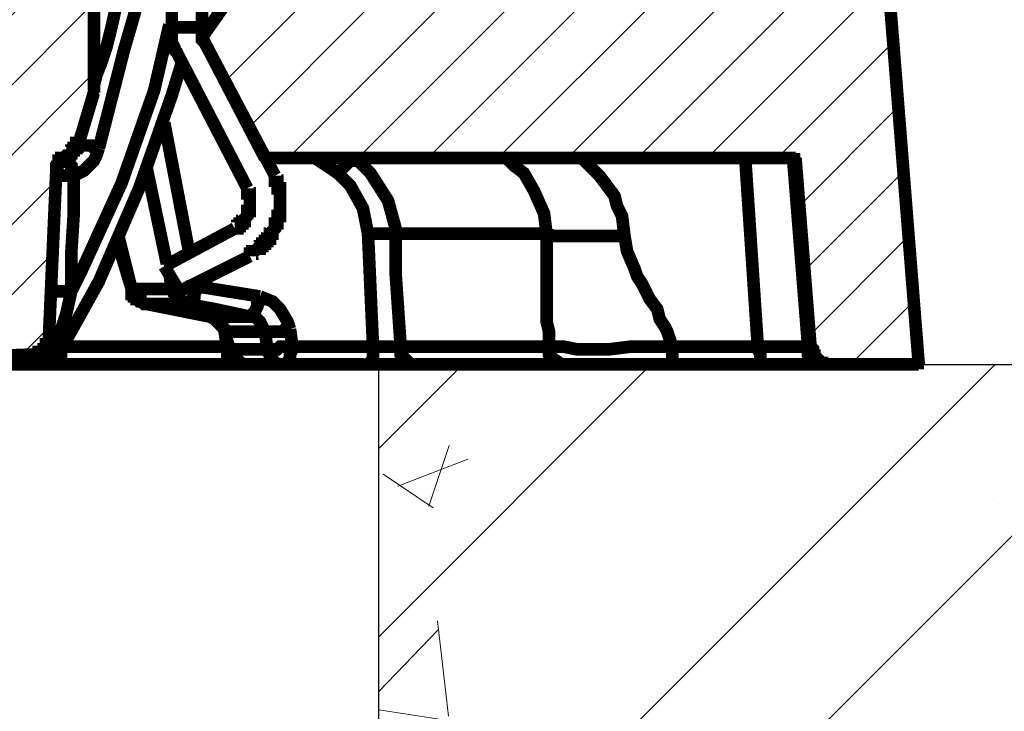
# Model space of a CAD drawing. Units: millimetres. Extents: x 0 to 381, y 0 to 227.
# Drawn here: x 103 to 108, y 128 to 132 of the extents above; entities that cross this region are included whole.
import ezdxf

# ---------------------------------------------------------------- set-up
doc = ezdxf.new("R2010")
doc.units = ezdxf.units.MM
doc.layers.get('0').update_dxf_attribs({"lineweight": 15})
doc.layers.get('Defpoints').update_dxf_attribs({"color": 72})
doc.layers.add('Schacht Nr.', color=7, linetype='Continuous')
doc.layers.add('Штриховка', color=3, linetype='Continuous', lineweight=0)
doc.styles.get("Standard").update_dxf_attribs({"font": 'arial.ttf'})
doc.dimstyles.new('DN ISO-25', dxfattribs={"dimtxt": 1.5, "dimasz": 2, "dimexe": 0.5, "dimexo": 1, "dimgap": 0.5, "dimtad": 0, "dimtih": 1, "dimtoh": 1, "dimdec": 0, "dimlfac": 40, "dimzin": 1, "dimtxsty": 'Standard', "dimcen": 2.5, "dimclrd": 109, "dimclre": 109, "dimclrt": 109, "dimadec": 0, "dimazin": 0, "dimtfac": 1, "dimtmove": 0, "dimatfit": 1, "dimfxl": 0.5, "dimtzin": 1, "dimlwd": 0, "dimlwe": 0, "dimarcsym": 0})

# ---------------------------------------------------------------- blocks, each defined once
blk = doc.blocks.new('*D4')
at = {"color": 109, "lineweight": 0}
for p, q in [((108.4411, 135.2404), (123.9297, 135.2404)), ((123.4297, 133.2404), (123.4297, 90.4637)), ((123.4297, 49.9777), (123.4297, 87.4971)), ((113.4534, 47.9777), (123.9297, 47.9777))]:
    blk.add_line(p, q, dxfattribs=at)
at = {"color": 109}
for points in [[(123.763, 133.2404), (123.0963, 133.2404), (123.4297, 135.2404)], [(123.0963, 49.9777), (123.763, 49.9777), (123.4297, 47.9777)]]:
    blk.add_solid(points, dxfattribs=at)
at = {"layer": 'Defpoints', "color": 0}
for p in [(107.4411, 135.2404), (112.4534, 47.9777), (123.4297, 47.9777)]:
    blk.add_point(p, dxfattribs=at)
at = {"color": 109, "insert": (123.4297, 88.9804), "char_height": 1.5, "attachment_point": 5}
blk.add_mtext('Hk = (H + n)', dxfattribs=at)
blk = doc.blocks.new('*D9')
at = {"color": 109, "lineweight": 0}
for p, q in [((55.8784, 131.2394), (55.8784, 140.2164)), ((115.8784, 131.2394), (115.8784, 140.2164)), ((57.8784, 139.7164), (82.3252, 139.7164)), ((113.8784, 139.7164), (89.4316, 139.7164))]:
    blk.add_line(p, q, dxfattribs=at)
at = {"color": 109}
for points in [[(57.8784, 140.0498), (57.8784, 139.3831), (55.8784, 139.7164)], [(113.8784, 139.3831), (113.8784, 140.0498), (115.8784, 139.7164)]]:
    blk.add_solid(points, dxfattribs=at)
at = {"layer": 'Defpoints', "color": 0}
for p in [(115.8784, 139.7164), (55.8784, 130.2394), (115.8784, 130.2394)]:
    blk.add_point(p, dxfattribs=at)
at = {"color": 109, "insert": (85.8784, 139.7164), "char_height": 1.5, "attachment_point": 5}
blk.add_mtext('%%c1200', dxfattribs=at)

msp = doc.modelspace()

# ---------------------------------------------------------------- hatches: boundary and pattern name
at = {"lineweight": 5, "true_color": 0x3d3d3d}
h = msp.add_hatch(dxfattribs=at)
h.set_pattern_fill('STEEL', color=250, scale=0.6, style=0)
h.set_pattern_definition([(45, (-9997.5645, 21665.4075), (-1.34703842, 1.34703842), []), (45, (-9997.5645, 21666.36), (-1.34703842, 1.34703842), [])])
h.paths.add_polyline_path([(75.12843, 130.2394), (55.87843, 130.2394), (55.87843, 123.7394), (61.62843, 123.7394), (61.62843, 121.2394), (75.12843, 121.2394)])
h.paths.add_polyline_path([(115.87843, 130.2394), (105.12843, 130.2394), (105.12843, 123.7394), (115.87843, 123.7394)])
at = {"lineweight": 0}
h = msp.add_hatch(dxfattribs=at)
h.set_pattern_fill('AR-CONC', color=252, scale=0.02, style=0)
h.set_pattern_definition([(50, (-9997.5645, 21665.4075), (3.64369338, -0.3187817), [0.381, -4.191]), (355, (-9997.5645, 21665.4075), (-0.7048565, 3.82113286), [0.3048, -3.3528]), (100.451, (-9997.261, 21665.381), (2.93885003, 3.50233376), [0.3238, -3.5618]), (46.1842, (-9997.5645, 21666.4235), (5.4215808, -0.8408466), [0.5715, -6.2865]), (96.6356, (-9997.113, 21666.3534), (4.7480847, 4.9485111), [0.4857, -5.3427]), (351.184, (-9997.5645, 21666.4235), (4.7480921, 4.9485024), [0.4572, -5.0292]), (21, (-9997.0565, 21666.1695), (3.0322976, -2.04531037), [0.381, -4.191]), (326, (-9997.0565, 21666.1695), (1.23604057, 3.6837593), [0.3048, -3.3528]), (71.4514, (-9996.804, 21665.999), (4.2683298, 1.63845715), [0.3238, -3.5618]), (37.5, (-9997.5645, 21665.4075), (0.061772065, 1.69110078), [0, -3.31216, 0, -3.4036, 0, -3.3655]), (7.5, (-9997.5645, 21665.4075), (1.33639325, 2.0036115), [0, -1.94056, 0, -3.23596, 0, -1.2827]), (327.5, (-9998.6974, 21665.4075), (2.7118119, -0.11457488), [0, -1.27, 0, -3.9624, 0, -5.2578]), (317.5, (-9999.2054, 21665.4075), (2.96258363, 0.50852982), [0, -1.651, 0, -2.63144, 0, -3.7338])])
h.paths.add_polyline_path([(75.12843, 130.2394), (55.87843, 130.2394), (55.87843, 123.7394), (61.62843, 123.7394), (61.62843, 121.2394), (75.12843, 121.2394)])
h.paths.add_polyline_path([(115.87843, 130.2394), (105.12843, 130.2394), (105.12843, 123.7394), (115.87843, 123.7394)])
at = {"layer": 'Штриховка', "lineweight": 0, "extrusion": (0, 0, -1)}
h = msp.add_hatch(dxfattribs=at)
h.set_pattern_fill('ANSI31', color=256, scale=0.078733, angle=90, style=0)
h.set_pattern_definition([(135, (-2215.01757, 9720.764), (-0.1767615265, -0.1767615265), [])])
h.paths.add_polyline_path([(-88.83682, 131.09198), (-88.83682, 135.24041), (-88.84955, 135.24041), (-88.83682, 135.24041), (-88.83682, 130.58298), (-88.84955, 130.58298), (-88.83682, 130.58298)])
h.paths.add_polyline_path([(-107.46653, 135.20223), (-107.46653, 135.21495), (-107.4538, 135.21495), (-107.4538, 135.22768), (-107.44108, 135.24041), (-107.42835, 135.24041), (-107.41563, 135.24041), (-107.22475, 135.24041), (-107.21202, 135.24041), (-107.21202, 135.22768), (-106.99569, 134.43871), (-107.0466, 133.84063), (-105.9395, 133.84063), (-105.90133, 132.70809), (-105.90133, 132.68263), (-105.8886, 132.68263), (-105.8886, 132.65719), (-105.87588, 132.65719), (-105.87588, 132.64446), (-105.77408, 132.54266), (-105.5832, 132.54266), (-105.57047, 132.54266), (-105.55775, 132.54266), (-105.55775, 132.52993), (-105.54502, 132.52993), (-105.5323, 132.52993), (-105.5323, 132.51721), (-105.51957, 132.51721), (-105.50685, 132.51721), (-105.50685, 132.50448), (-105.49412, 132.50448), (-105.49412, 132.47903), (-105.4814, 132.47903), (-105.4814, 132.45358), (-105.46867, 132.45358), (-105.46867, 132.42813), (-105.44322, 132.17363), (-105.44322, 132.13545), (-105.4305, 132.13545), (-105.4305, 132.11), (-105.41777, 132.11), (-105.41777, 132.09728), (-105.40504, 132.08456), (-105.39232, 132.07183), (-105.37959, 132.05911), (-105.36687, 132.04637), (-105.35415, 132.04637), (-105.35415, 132.03365), (-105.34142, 132.03365), (-105.32869, 132.03365), (-105.31597, 132.03365), (-105.31597, 132.02093), (-105.30324, 132.02093), (-105.29052, 132.02093), (-105.27779, 132.02093), (-105.18872, 132.02093), (-105.17599, 132.02093), (-105.16326, 132.02093), (-105.15054, 132.02093), (-105.15054, 132.03365), (-105.13782, 132.03365), (-105.12509, 132.03365), (-105.11237, 132.03365), (-105.11237, 132.04637), (-105.09964, 132.04637), (-105.09964, 132.05911), (-105.08691, 132.05911), (-105.08691, 132.07183), (-105.07419, 132.07183), (-105.06146, 132.08456), (-105.06146, 132.09728), (-105.04874, 132.09728), (-105.04874, 132.11), (-105.03601, 132.12273), (-105.03601, 132.14818), (-105.02329, 132.14818), (-105.02329, 132.17363), (-104.99784, 132.42813), (-104.99784, 132.46631), (-104.98511, 132.46631), (-104.98511, 132.47903), (-104.97239, 132.49176), (-104.97239, 132.50448), (-104.95966, 132.50448), (-104.95966, 132.51721), (-104.94694, 132.51721), (-104.93421, 132.52993), (-104.92149, 132.52993), (-104.90876, 132.52993), (-104.90876, 132.54266), (-104.89604, 132.54266), (-104.88331, 132.54266), (-104.69243, 132.54266), (-104.23433, 131.89368), (-104.55246, 131.28287), (-107.23747, 131.28287), (-107.31382, 130.32848), (-107.32655, 130.31575), (-107.32655, 130.2903), (-107.33928, 130.2903), (-107.33928, 130.26485), (-107.352, 130.26485), (-107.36473, 130.25212), (-107.37745, 130.25212), (-107.37745, 130.2394), (-107.39018, 130.2394), (-107.4029, 130.2394), (-107.41563, 130.2394), (-107.86101, 130.2394)])
h.paths.add_polyline_path([(-88.83682, 130.2394), (-88.83682, 131.28287), (-88.84955, 131.28287), (-88.83682, 131.28287), (-88.83682, 131.30832), (-88.83682, 130.2394), (-88.84955, 130.2394)])
h.paths.add_polyline_path([(-88.83682, 132.64446), (-88.83682, 135.24041), (-88.84955, 135.24041), (-88.83682, 135.24041), (-88.83682, 132.60629), (-88.83682, 132.64446), (-88.84955, 132.64446)])
h.paths.add_polyline_path([(-73.07029, 132.64446), (-72.98122, 132.54266), (-72.79034, 132.54266), (-72.77761, 132.54266), (-72.76489, 132.54266), (-72.76489, 132.52993), (-72.75216, 132.52993), (-72.73944, 132.52993), (-72.72671, 132.51721), (-72.71399, 132.51721), (-72.71399, 132.50448), (-72.70126, 132.50448), (-72.70126, 132.49176), (-72.68854, 132.49176), (-72.68854, 132.46631), (-72.67581, 132.46631), (-72.67581, 132.42813), (-72.65036, 132.17363), (-72.65036, 132.1609), (-72.63764, 132.14818), (-72.63764, 132.12273), (-72.62491, 132.12273), (-72.62491, 132.09728), (-72.61219, 132.09728), (-72.61219, 132.08456), (-72.59946, 132.08456), (-72.59946, 132.07183), (-72.58673, 132.07183), (-72.58673, 132.05911), (-72.57401, 132.05911), (-72.57401, 132.04637), (-72.56128, 132.04637), (-72.54856, 132.03365), (-72.53583, 132.03365), (-72.52311, 132.03365), (-72.52311, 132.02093), (-72.51038, 132.02093), (-72.49766, 132.02093), (-72.48493, 132.02093), (-72.39586, 132.02093), (-72.38313, 132.02093), (-72.37041, 132.02093), (-72.35768, 132.02093), (-72.34496, 132.03365), (-72.33223, 132.03365), (-72.3195, 132.03365), (-72.3195, 132.04637), (-72.30678, 132.04637), (-72.29406, 132.05911), (-72.28133, 132.07183), (-72.2686, 132.07183), (-72.2686, 132.08456), (-72.25588, 132.08456), (-72.25588, 132.11), (-72.24315, 132.11), (-72.24315, 132.12273), (-72.23043, 132.13545), (-72.23043, 132.17363), (-72.20498, 132.42813), (-72.20498, 132.44086), (-72.19225, 132.45358), (-72.19225, 132.47903), (-72.17953, 132.47903), (-72.17953, 132.49176), (-72.1668, 132.50448), (-72.15408, 132.51721), (-72.14135, 132.51721), (-72.14135, 132.52993), (-72.12863, 132.52993), (-72.1159, 132.52993), (-72.1159, 132.54266), (-72.10318, 132.54266), (-72.09045, 132.54266), (-72.07773, 132.54266), (-71.89957, 132.54266), (-71.79777, 132.64446), (-71.78505, 132.65719), (-71.78505, 132.68263), (-71.77232, 132.68263), (-71.77232, 132.70809), (-71.68324, 135.20223), (-71.68324, 135.22768), (-71.67052, 135.22768), (-71.67052, 135.24041), (-71.6578, 135.24041), (-71.64507, 135.24041), (-71.45419, 135.24041), (-71.44147, 135.24041), (-71.42874, 135.24041), (-71.42874, 135.22768), (-71.41602, 135.22768), (-71.41602, 135.20223), (-71.40329, 135.20223), (-71.25059, 130.78658), (-71.25059, 130.73568), (-71.23786, 130.72295), (-71.23786, 130.69751), (-71.22514, 130.68478), (-71.22514, 130.67206), (-71.21241, 130.67206), (-71.21241, 130.65933), (-71.19969, 130.65933), (-71.19969, 130.64661), (-71.18696, 130.64661), (-71.18696, 130.63388), (-71.17424, 130.63388), (-71.16151, 130.62116), (-71.14879, 130.62116), (-71.14879, 130.60843), (-71.13606, 130.60843), (-71.12334, 130.60843), (-71.12334, 130.5957), (-71.09789, 130.5957), (-71.08516, 130.5957), (-71.07244, 130.58298), (-71.05971, 130.58298), (-70.05442, 130.58298), (-70.04169, 130.58298), (-70.02897, 130.58298), (-70.00352, 130.58298), (-69.99079, 130.57025), (-69.97807, 130.57025), (-69.96534, 130.55753), (-69.95262, 130.55753), (-69.93989, 130.5448), (-69.92717, 130.5448), (-69.92717, 130.53208), (-69.91444, 130.51935), (-69.90172, 130.50663), (-69.88899, 130.4939), (-69.88899, 130.48118), (-69.87627, 130.46845), (-69.87627, 130.443), (-69.86354, 130.43027), (-69.81264, 130.2394), (-71.45419, 130.2394), (-71.46692, 130.2394), (-71.47964, 130.2394), (-71.49237, 130.2394), (-71.49237, 130.25212), (-71.50509, 130.25212), (-71.51782, 130.25212), (-71.51782, 130.26485), (-71.53054, 130.26485), (-71.53054, 130.27757), (-71.54327, 130.27757), (-71.54327, 130.30303), (-71.55599, 130.30303), (-71.55599, 130.32848), (-71.59417, 130.90111), (-71.59417, 130.93929), (-71.60689, 130.95201), (-71.60689, 131.00291), (-71.61962, 131.01564), (-71.61962, 131.02836), (-71.63234, 131.04109), (-71.63234, 131.05381), (-71.64507, 131.07926), (-71.64507, 131.09198), (-71.6578, 131.10472), (-71.6578, 131.11744), (-71.67052, 131.13016), (-71.67052, 131.14289), (-71.68324, 131.15561), (-71.69597, 131.16834), (-71.7087, 131.18106), (-71.7087, 131.19379), (-71.72142, 131.19379), (-71.73415, 131.20651), (-71.74687, 131.21924), (-71.7596, 131.23196), (-71.77232, 131.24469), (-71.77232, 131.25742), (-71.78505, 131.25742), (-71.79777, 131.27014), (-71.8105, 131.28287), (-73.08302, 132.13545), (-73.09574, 132.13545), (-73.09574, 132.1609), (-73.10847, 132.1609), (-73.10847, 132.17363), (-73.18482, 132.64446)])
h.paths.add_polyline_path([(-88.83682, 135.10043), (-88.83682, 135.24041)])
h.paths.add_polyline_path([(-88.83682, 135.10043), (-88.83682, 135.24041)])
h.paths.add_polyline_path([(-88.83682, 134.50234), (-88.83682, 134.74412), (-88.84955, 134.74412), (-88.83682, 134.74412), (-88.83682, 129.74311), (-88.84955, 129.74311), (-88.83682, 129.74311)])
h.paths.add_polyline_path([(-88.83682, 135.10043), (-88.83682, 135.24041)])
h.paths.add_polyline_path([(-101.93106, 133.22982), (-101.42205, 133.22982), (-101.3457, 133.24255), (-101.28208, 133.25527), (-101.20573, 133.268), (-101.12938, 133.28072), (-101.05303, 133.29345), (-100.97667, 133.3189), (-100.91305, 133.34435), (-100.8367, 133.3698), (-100.77307, 133.39525), (-100.69672, 133.43342), (-100.63309, 133.45887), (-100.56947, 133.49705), (-100.50584, 133.53523), (-100.44221, 133.5734), (-100.37859, 133.6243), (-100.31496, 133.67521), (-100.26406, 133.71338), (-100.20044, 133.76428), (-100.14953, 133.81518), (-100.09863, 133.87881), (-100.04773, 133.92971), (-99.99683, 133.99334), (-99.94593, 134.04423), (-99.90775, 134.10786), (-99.86958, 134.17149), (-99.8314, 134.23511), (-99.79323, 134.29874), (-99.75505, 134.37509), (-99.7296, 134.43871), (-99.69143, 134.50234), (-99.66598, 134.57869), (-99.64053, 134.65505), (-99.6278, 134.71867), (-99.60235, 134.79502), (-99.58962, 134.87137), (-99.5769, 134.94773), (-99.56417, 135.02407), (-99.56417, 135.10043), (-99.50055, 135.10043), (-99.50055, 135.24041), (-99.24604, 135.24041), (-99.16969, 135.10043), (-98.55888, 135.10043), (-98.46981, 135.24041), (-96.52285, 135.24041), (-96.43377, 135.10043), (-94.23231, 135.10043), (-94.18141, 135.24041), (-93.78693, 135.24041), (-93.73603, 135.10043), (-92.29808, 135.10043), (-92.20901, 135.24041), (-91.20371, 135.24041), (-91.11464, 135.10043), (-89.09133, 135.10043), (-89.0277, 135.24041), (-88.64595, 135.24041), (-88.58232, 135.10043), (-78.36398, 135.10043), (-78.2749, 135.24041), (-78.0713, 135.24041), (-77.99495, 135.10043), (-75.22085, 135.10043), (-75.13178, 135.24041), (-74.92817, 135.24041), (-74.85182, 135.10043), (-74.33009, 135.10043), (-74.25374, 135.24041), (-74.05013, 135.24041), (-73.96106, 135.10043), (-71.8105, 135.10043), (-71.82322, 134.79502), (-71.83595, 134.79502), (-71.84867, 134.79502), (-71.8614, 134.79502), (-71.8614, 134.7823), (-71.87412, 134.7823), (-71.88685, 134.76957), (-71.89957, 134.75684), (-71.89957, 134.73139), (-71.9123, 134.73139), (-71.9123, 134.71867), (-72.00137, 132.83534), (-72.00137, 132.82261), (-72.0141, 132.82261), (-72.0141, 132.79716), (-72.02683, 132.78444), (-72.02683, 132.77171), (-72.03955, 132.77171), (-72.03955, 132.75899), (-72.05228, 132.75899), (-72.065, 132.75899), (-72.065, 132.74626), (-72.07773, 132.74626), (-72.09045, 132.74626), (-72.10318, 132.74626), (-72.67581, 132.74626), (-72.68854, 132.74626), (-72.70126, 132.74626), (-72.71399, 132.74626), (-72.71399, 132.75899), (-72.72671, 132.75899), (-72.73944, 132.77171), (-72.75216, 132.78444), (-72.75216, 132.79716), (-72.76489, 132.79716), (-72.76489, 132.83534), (-72.85396, 134.55324), (-72.85396, 134.57869), (-72.86669, 134.59142), (-72.86669, 134.61687), (-72.87941, 134.64232), (-72.87941, 134.65505), (-72.89214, 134.66777), (-72.90486, 134.6805), (-72.90486, 134.69322), (-72.91759, 134.70594), (-72.93032, 134.71867), (-72.94304, 134.73139), (-72.95577, 134.74412), (-72.96849, 134.75684), (-72.98122, 134.75684), (-73.00667, 134.76957), (-73.01939, 134.7823), (-73.04484, 134.7823), (-73.07029, 134.79502), (-74.73729, 134.79502), (-74.75002, 134.79502), (-74.76275, 134.79502), (-74.76275, 134.7823), (-74.77547, 134.7823), (-74.7882, 134.7823), (-74.80092, 134.76957), (-74.81365, 134.76957), (-74.81365, 134.75684), (-74.82637, 134.75684), (-74.82637, 134.74412), (-74.8391, 134.73139), (-74.8391, 134.71867), (-74.85182, 134.70594), (-74.85182, 134.64232), (-74.86455, 134.64232), (-74.86455, 134.61687), (-74.87727, 134.61687), (-74.87727, 134.60415), (-74.89, 134.60415), (-74.90272, 134.60415), (-74.90272, 134.59142), (-74.91545, 134.59142), (-74.92817, 134.59142), (-74.9918, 134.59142), (-75.00452, 134.59142), (-75.00452, 134.60415), (-75.01725, 134.60415), (-75.02997, 134.60415), (-75.02997, 134.61687), (-75.0427, 134.61687), (-75.0427, 134.6296), (-75.05542, 134.64232), (-75.05542, 134.66777), (-75.06815, 134.79502), (-78.14765, 134.79502), (-78.16038, 134.66777), (-78.16038, 134.6296), (-78.1731, 134.6296), (-78.1731, 134.61687), (-78.18583, 134.61687), (-78.18583, 134.60415), (-78.19855, 134.60415), (-78.21128, 134.60415), (-78.21128, 134.59142), (-78.224, 134.59142), (-78.28763, 134.59142), (-78.30035, 134.59142), (-78.31308, 134.60415), (-78.3258, 134.60415), (-78.3258, 134.61687), (-78.33853, 134.61687), (-78.33853, 134.6296), (-78.35125, 134.6296), (-78.35125, 134.65505), (-78.36398, 134.65505), (-78.36398, 134.71867), (-78.3767, 134.71867), (-78.3767, 134.74412), (-78.38943, 134.74412), (-78.38943, 134.75684), (-78.40215, 134.75684), (-78.40215, 134.76957), (-78.41488, 134.76957), (-78.41488, 134.7823), (-78.42761, 134.7823), (-78.44033, 134.7823), (-78.45305, 134.79502), (-78.46578, 134.79502), (-78.47851, 134.79502), (-82.85598, 134.79502), (-82.90688, 134.79502), (-82.90688, 134.7823), (-82.93233, 134.7823), (-82.94505, 134.7823), (-82.95778, 134.76957), (-82.9705, 134.76957), (-82.98323, 134.75684), (-82.99596, 134.75684), (-82.99596, 134.74412), (-83.00868, 134.74412), (-83.0214, 134.73139), (-83.03413, 134.73139), (-83.03413, 134.71867), (-83.04685, 134.71867), (-83.04685, 134.70594), (-83.05958, 134.69322), (-83.07231, 134.6805), (-83.07231, 134.66777), (-83.08503, 134.65505), (-83.08503, 134.64232), (-83.09776, 134.6296), (-83.09776, 134.60415), (-83.11048, 134.59142), (-83.11048, 134.55324), (-83.23773, 129.83219), (-83.23773, 129.80674), (-83.25046, 129.80674), (-83.25046, 129.78129), (-83.26318, 129.78129), (-83.26318, 129.76856), (-83.27591, 129.76856), (-83.27591, 129.75584), (-83.28863, 129.75584), (-83.28863, 129.74311), (-83.30136, 129.74311), (-83.31409, 129.74311), (-83.32681, 129.74311), (-83.33953, 129.74311), (-83.68311, 129.74311), (-83.69584, 129.74311), (-83.70857, 129.74311), (-83.72129, 129.74311), (-83.73402, 129.75584), (-83.74674, 129.75584), (-83.74674, 129.76856), (-83.75947, 129.76856), (-83.75947, 129.78129), (-83.77219, 129.78129), (-83.77219, 129.80674), (-83.78492, 129.81946), (-83.78492, 129.83219), (-83.91217, 134.50234), (-83.91217, 134.56597), (-83.92489, 134.57869), (-83.92489, 134.59142), (-83.93762, 134.60415), (-83.93762, 134.61687), (-83.95035, 134.6296), (-83.96307, 134.64232), (-83.96307, 134.65505), (-83.9758, 134.66777), (-83.98852, 134.66777), (-83.98852, 134.6805), (-84.00124, 134.6805), (-84.00124, 134.69322), (-84.01397, 134.69322), (-84.01397, 134.70594), (-84.03942, 134.70594), (-84.03942, 134.71867), (-84.06487, 134.71867), (-84.0776, 134.73139), (-84.10305, 134.73139), (-84.11577, 134.74412), (-84.14122, 134.74412), (-94.06689, 134.74412), (-94.07961, 134.73139), (-94.11779, 134.73139), (-94.13051, 134.71867), (-94.14324, 134.70594), (-94.15596, 134.70594), (-94.16869, 134.69322), (-94.18141, 134.6805), (-94.19414, 134.66777), (-94.20686, 134.65505), (-94.21959, 134.64232), (-94.23231, 134.6296), (-94.24504, 134.61687), (-94.24504, 134.60415), (-94.25776, 134.57869), (-94.25776, 134.55324), (-94.27049, 134.54052), (-94.27049, 134.50234), (-94.41046, 129.83219), (-94.41046, 129.80674), (-94.42319, 129.80674), (-94.42319, 129.78129), (-94.43592, 129.78129), (-94.43592, 129.76856), (-94.44864, 129.76856), (-94.44864, 129.75584), (-94.46137, 129.75584), (-94.46137, 129.74311), (-94.47409, 129.74311), (-94.48682, 129.74311), (-94.49954, 129.74311), (-96.30652, 129.74311), (-96.3447, 129.74311), (-96.35742, 129.75584), (-96.37015, 129.75584), (-96.38287, 129.75584), (-96.3956, 129.76856), (-96.42105, 129.76856), (-96.43377, 129.78129), (-96.4465, 129.78129), (-97.46452, 130.26485), (-97.47724, 130.26485), (-97.48997, 130.26485), (-97.50269, 130.27757), (-97.51542, 130.27757), (-97.52814, 130.27757), (-97.54087, 130.27757), (-97.55359, 130.27757), (-97.56632, 130.27757), (-103.05088, 130.27757), (-103.40719, 130.2903), (-103.41991, 130.2903), (-103.43264, 130.2903), (-103.44536, 130.2903), (-103.44536, 130.30303), (-103.45809, 130.30303), (-103.45809, 130.3412), (-103.49626, 131.20651), (-103.49626, 131.24469), (-103.50899, 131.24469), (-103.50899, 131.25742), (-103.52172, 131.25742), (-103.52172, 131.27014), (-103.53444, 131.27014), (-103.53444, 131.28287), (-103.54716, 131.28287), (-103.55989, 131.29559), (-103.57261, 131.29559), (-103.57261, 131.30832), (-103.58534, 131.30832), (-103.59807, 131.32104), (-103.59807, 131.33377), (-103.61079, 131.33377), (-103.61079, 131.35922), (-103.68714, 131.61372), (-103.68714, 133.24255), (-104.13252, 134.01879), (-104.15798, 134.87137), (-104.15798, 134.8841), (-104.1707, 134.8841), (-104.1707, 134.89682), (-104.18343, 134.89682), (-104.33613, 134.89682), (-104.43793, 134.8841), (-104.45065, 134.8841), (-104.45065, 134.64232), (-104.46338, 134.6296), (-104.46338, 134.61687), (-104.47611, 134.61687), (-104.48883, 134.61687), (-104.48883, 134.60415), (-104.50156, 134.60415), (-104.83241, 134.57869), (-105.13782, 134.56597), (-105.4305, 134.54052), (-105.4305, 134.41326), (-105.4305, 134.43871), (-105.44322, 134.45144), (-105.44322, 134.46417), (-105.45595, 134.46417), (-105.45595, 134.47689), (-105.46867, 134.47689), (-105.4814, 134.47689), (-105.4814, 134.48962), (-105.49412, 134.48962), (-105.50685, 134.48962), (-105.51957, 134.48962), (-106.07948, 134.48962), (-106.10493, 135.10043), (-105.50685, 135.10043), (-105.39232, 135.24041), (-104.79424, 135.24041), (-104.70516, 135.10043), (-104.34885, 135.10043), (-104.25978, 135.24041), (-104.00527, 135.24041), (-104.00527, 135.10043), (-103.95437, 135.10043), (-103.94165, 135.02407), (-103.92892, 134.94773), (-103.9162, 134.87137), (-103.90347, 134.79502), (-103.89074, 134.71867), (-103.86529, 134.65505), (-103.83985, 134.57869), (-103.81439, 134.50234), (-103.78894, 134.43871), (-103.75077, 134.37509), (-103.72532, 134.29874), (-103.68714, 134.23511), (-103.64897, 134.17149), (-103.59807, 134.10786), (-103.55989, 134.04423), (-103.50899, 133.99334), (-103.45809, 133.92971), (-103.40719, 133.87881), (-103.35629, 133.81518), (-103.30539, 133.76428), (-103.25448, 133.71338), (-103.19086, 133.67521), (-103.12723, 133.6243), (-103.06361, 133.5734), (-103.0127, 133.53523), (-102.93635, 133.49705), (-102.87273, 133.45887), (-102.8091, 133.43342), (-102.74548, 133.39525), (-102.66913, 133.3698), (-102.59277, 133.34435), (-102.52915, 133.3189), (-102.4528, 133.29345), (-102.37644, 133.28072), (-102.31282, 133.268), (-102.23647, 133.25527), (-102.16012, 133.24255), (-102.08377, 133.22982)])
h.paths.add_polyline_path([(-88.83682, 135.10043), (-88.83682, 135.24041)])
h.paths.add_polyline_path([(-105.40504, 133.68793), (-105.09964, 133.68793), (-104.78151, 133.67521), (-104.71788, 133.66248), (-104.70516, 133.66248), (-104.69243, 133.66248), (-104.69243, 133.64976), (-104.67971, 133.64976), (-104.67971, 133.6243), (-104.65426, 132.98804), (-105.01056, 132.96259), (-105.02329, 132.96259), (-105.02329, 132.94987), (-105.03601, 132.94987), (-105.04874, 132.94987), (-105.04874, 132.93714), (-105.06146, 132.92442), (-105.06146, 132.91169), (-105.07419, 132.74626), (-105.30324, 132.74626), (-105.31597, 132.74626), (-105.32869, 132.74626), (-105.34142, 132.74626), (-105.34142, 132.75899), (-105.35415, 132.75899), (-105.36687, 132.77171), (-105.37959, 132.78444), (-105.37959, 132.79716), (-105.39232, 132.79716), (-105.39232, 132.83534)])
h.paths.add_polyline_path([(-101.75291, 134.48962), (-101.89289, 134.48962), (-101.90561, 134.50234), (-101.96924, 134.50234), (-101.98196, 134.51507), (-102.00742, 134.51507), (-102.02014, 134.52779), (-102.03286, 134.52779), (-102.04559, 134.54052), (-102.05831, 134.54052), (-102.07104, 134.55324), (-102.08377, 134.55324), (-102.09649, 134.56597), (-102.10922, 134.57869), (-102.12194, 134.57869), (-102.13467, 134.59142), (-102.14739, 134.60415), (-102.16012, 134.61687), (-102.17284, 134.61687), (-102.18557, 134.6296), (-102.18557, 134.64232), (-102.19829, 134.65505), (-102.21102, 134.66777), (-102.21102, 134.6805), (-102.22374, 134.69322), (-102.23647, 134.70594), (-102.23647, 134.71867), (-102.24919, 134.73139), (-102.24919, 134.75684), (-102.26192, 134.7823), (-102.26192, 134.80775), (-102.27464, 134.82047), (-102.27464, 134.85865), (-102.30009, 135.10043), (-102.49097, 135.10043), (-102.49097, 135.12588), (-102.5037, 135.1386), (-102.5037, 135.24041), (-101.00212, 135.24041), (-101.00212, 135.16405), (-101.01485, 135.16405), (-101.01485, 135.10043), (-101.20573, 135.10043), (-101.23118, 134.85865), (-101.23118, 134.8332), (-101.2439, 134.82047), (-101.2439, 134.7823), (-101.25663, 134.75684), (-101.25663, 134.74412), (-101.26935, 134.73139), (-101.26935, 134.71867), (-101.28208, 134.70594), (-101.28208, 134.69322), (-101.2948, 134.6805), (-101.30753, 134.66777), (-101.30753, 134.65505), (-101.32025, 134.64232), (-101.33298, 134.6296), (-101.3457, 134.61687), (-101.35843, 134.60415), (-101.37116, 134.59142), (-101.38388, 134.57869), (-101.3966, 134.57869), (-101.40933, 134.56597), (-101.42205, 134.55324), (-101.43478, 134.55324), (-101.44751, 134.54052), (-101.46023, 134.54052), (-101.47296, 134.52779), (-101.48568, 134.52779), (-101.49841, 134.51507), (-101.53658, 134.51507), (-101.54931, 134.50234), (-101.60021, 134.50234), (-101.62566, 134.48962)])
h.paths.add_polyline_path([(-88.83682, 135.10043), (-88.83682, 135.24041)])
h.paths.add_polyline_path([(-88.83682, 135.10043), (-88.83682, 135.24041)])
h.paths.add_polyline_path([(-88.83682, 135.10043), (-88.83682, 135.20223)])
h.paths.add_polyline_path([(-88.83682, 129.83219), (-88.83682, 129.74311), (-88.84955, 129.74311), (-88.83682, 129.74311), (-88.83682, 134.79502), (-88.84955, 134.79502), (-88.83682, 134.79502)])
h.paths.add_polyline_path([(-88.83682, 134.79502), (-88.84955, 134.79502), (-88.83682, 134.79502), (-88.83682, 134.59142), (-88.84955, 134.59142), (-88.83682, 134.59142)])
h.paths.add_polyline_path([(-88.83682, 134.79502), (-88.83682, 134.59142)])

# ---------------------------------------------------------------- linework, layer by layer
at = {"lineweight": 9}
msp.add_line((75.12843, 130.2394), (105.12843, 130.2394), dxfattribs=at)
at = {"color": 7, "lineweight": 15, "extrusion": (0, 0, -1)}
for points, const_width in [([(-104.69243, 132.54266), (-104.23433, 131.89368), (-104.55246, 131.28287), (-107.23747, 131.28287), (-107.31382, 130.32848), (-107.32655, 130.31575), (-107.32655, 130.2903), (-107.33928, 130.2903), (-107.33928, 130.26485), (-107.352, 130.26485), (-107.36473, 130.25212), (-107.37745, 130.25212), (-107.37745, 130.2394), (-107.39018, 130.2394), (-107.4029, 130.2394), (-107.41563, 130.2394), (-107.86101, 130.2394), (-107.46653, 135.20223)], 0.0509), ([(-107.46653, 135.20223), (-107.86101, 130.2394)], 0.06363), ([(-103.05088, 130.27757), (-103.40719, 130.2903), (-103.41991, 130.2903), (-103.43264, 130.2903), (-103.44536, 130.2903), (-103.44536, 130.30303), (-103.45809, 130.30303), (-103.45809, 130.3412), (-103.49626, 131.20651), (-103.49626, 131.24469), (-103.50899, 131.24469), (-103.50899, 131.25742), (-103.52172, 131.25742), (-103.52172, 131.27014), (-103.53444, 131.27014), (-103.53444, 131.28287), (-103.54716, 131.28287), (-103.55989, 131.29559), (-103.57261, 131.29559), (-103.57261, 131.30832), (-103.58534, 131.30832), (-103.59807, 131.32104), (-103.59807, 131.33377), (-103.61079, 131.33377), (-103.61079, 131.35922), (-103.68714, 131.61372), (-103.68714, 133.24255)], 0.0509), ([(-103.68714, 131.61372), (-103.68714, 133.2171)], 0.06363), ([(-104.05617, 133.0135), (-104.00527, 132.83534), (-103.9671, 132.65719), (-103.9162, 132.49176), (-103.87802, 132.33906), (-103.83985, 132.19908), (-103.80167, 132.05911), (-103.77622, 131.94458), (-103.75077, 131.84277), (-103.72532, 131.76642), (-103.69987, 131.70279), (-103.68714, 131.6519), (-103.68714, 131.61372)], 0.06363), ([(-103.71259, 131.33377), (-103.83985, 131.83005), (-103.97982, 132.31361), (-104.10707, 132.79716)], 0.06363), ([(-104.23433, 131.89368), (-104.69243, 132.54266)], 0.06363), ([(-104.09435, 132.37724), (-104.09435, 132.28816), (-104.08162, 132.22453), (-104.08162, 131.94458)], 0.06363), ([(-104.23433, 131.94458), (-104.23433, 132.32633), (-104.24705, 132.3645), (-104.24705, 132.37724)], 0.06363), ([(-104.0689, 131.9573), (-103.99255, 131.62645), (-103.82712, 131.15561), (-103.62352, 130.71023), (-103.57261, 130.60843)], 0.06363), ([(-104.08162, 131.94458), (-104.08162, 131.86822), (-104.09435, 131.84277), (-104.09435, 131.83005), (-104.10707, 131.81732), (-104.1198, 131.79187)], 0.06363), ([(-104.08162, 131.94458), (-104.09435, 131.94458)], 0.06363), ([(-104.08162, 131.94458), (-104.23433, 131.94458)], 0.06363), ([(-104.23433, 131.93185), (-104.23433, 131.94458)], 0.06363), ([(-104.24705, 131.86822), (-104.24705, 131.86822), (-104.23433, 131.88095), (-104.23433, 131.93185)], 0.06363), ([(-104.55246, 131.28287), (-104.23433, 131.89368)], 0.06363), ([(-104.60336, 131.19379), (-104.24705, 131.86822)], 0.06363), ([(-104.2725, 131.81732), (-104.28523, 131.81732)], 0.06363), ([(-104.1198, 131.79187), (-104.46338, 131.13016)], 0.06363), ([(-103.52172, 130.31575), (-103.71259, 130.65933), (-103.9162, 131.13016), (-104.08162, 131.601), (-104.13252, 131.76642)], 0.06363), ([(-103.61079, 131.35922), (-103.68714, 131.61372)], 0.06363), ([(-104.39975, 131.58827), (-104.38703, 131.58827)], 0.06363), ([(-104.04345, 131.46102), (-104.1707, 130.79931)], 0.06363), ([(-103.61079, 131.35922), (-103.59807, 131.35922), (-103.59807, 131.33377), (-103.58534, 131.33377), (-103.58534, 131.32104), (-103.57261, 131.32104), (-103.57261, 131.30832), (-103.54716, 131.30832)], 0.06363), ([(-103.71259, 131.33377), (-103.68714, 131.33377), (-103.67442, 131.34649), (-103.63624, 131.34649), (-103.62352, 131.35922), (-103.61079, 131.35922)], 0.06363), ([(-103.58534, 131.19379), (-103.61079, 131.20651), (-103.63624, 131.21924), (-103.66169, 131.24469), (-103.68714, 131.27014), (-103.69987, 131.29559), (-103.71259, 131.33377)], 0.06363), ([(-103.49626, 131.20651), (-103.49626, 131.24469), (-103.50899, 131.25742), (-103.50899, 131.27014), (-103.52172, 131.27014), (-103.52172, 131.28287), (-103.53444, 131.28287), (-103.54716, 131.29559), (-103.55989, 131.29559)], 0.06363), ([(-103.58534, 131.19379), (-103.58534, 131.21924), (-103.57261, 131.23196), (-103.57261, 131.24469), (-103.55989, 131.25742), (-103.55989, 131.29559)], 0.06363), ([(-104.55246, 131.28287), (-107.23747, 131.28287)], 0.06363), ([(-104.92149, 131.20651), (-104.80696, 131.28287)], 0.06363), ([(-105.01056, 131.28287), (-104.99784, 131.28287), (-104.99784, 131.27014), (-104.98511, 131.27014), (-104.97239, 131.25742), (-104.95966, 131.24469), (-104.94694, 131.23196), (-104.93421, 131.21924), (-104.92149, 131.20651)], 0.06363), ([(-105.01056, 131.28287), (-105.08691, 131.20651), (-105.17599, 131.06653), (-105.21417, 130.92656), (-105.21417, 130.90111)], 0.06363), ([(-104.99784, 131.28287), (-105.01056, 131.28287)], 0.06363), ([(-105.74863, 131.28287), (-105.01056, 131.28287)], 0.06363), ([(-105.77408, 131.28287), (-105.81225, 131.24469), (-105.86315, 131.20651), (-105.91405, 131.11744), (-105.96495, 131.00291), (-105.97768, 130.90111)], 0.06363), ([(-105.76135, 131.28287), (-105.77408, 131.28287)], 0.06363), ([(-106.37216, 130.88838), (-106.35943, 130.99019), (-106.33399, 131.04109), (-106.32126, 131.09198), (-106.28308, 131.14289), (-106.24491, 131.19379), (-106.19401, 131.24469), (-106.15583, 131.28287)], 0.06363), ([(-106.98297, 131.28287), (-107.0466, 130.32848)], 0.06363), ([(-107.3011, 130.32848), (-107.22475, 131.28287)], 0.06363), ([(-107.31382, 130.32848), (-107.23747, 131.28287)], 0.06363), ([(-104.05617, 130.7484), (-103.95437, 131.23196)], 0.06363), ([(-103.45809, 130.3412), (-103.49626, 131.20651)], 0.06363), ([(-103.58534, 131.19379), (-103.50899, 131.19379), (-103.49626, 131.20651)], 0.06363), ([(-103.57261, 130.60843), (-103.57261, 130.79931), (-103.58534, 131.00291), (-103.58534, 131.19379)], 0.06363), ([(-104.47611, 130.78658), (-104.47611, 130.79931), (-104.48883, 130.79931), (-104.48883, 130.81203), (-104.50156, 130.81203), (-104.51428, 130.82476), (-104.527, 130.82476), (-104.527, 130.83748), (-104.53973, 130.83748), (-104.53973, 130.85021), (-104.55246, 130.85021), (-104.55246, 130.86293), (-104.56518, 130.86293), (-104.56518, 130.87566), (-104.57791, 130.87566), (-104.57791, 130.90111), (-104.59063, 130.90111), (-104.59063, 130.91383), (-104.60336, 130.92656), (-104.60336, 130.95201), (-104.61608, 130.95201), (-104.61608, 130.99019), (-104.62881, 130.99019), (-104.62881, 131.13016), (-104.61608, 131.13016), (-104.61608, 131.16834), (-104.60336, 131.16834), (-104.60336, 131.19379)], 0.06363), ([(-105.07419, 130.90111), (-105.04874, 131.02836), (-104.98511, 131.14289), (-104.92149, 131.20651)], 0.06363), ([(-104.46338, 131.13016), (-104.46338, 131.10472), (-104.47611, 131.10472), (-104.47611, 131.01564), (-104.46338, 131.01564), (-104.46338, 130.99019), (-104.45065, 130.97746), (-104.45065, 130.96474), (-104.43793, 130.96474), (-104.43793, 130.95201), (-104.4252, 130.95201), (-104.4252, 130.93929), (-104.41248, 130.93929), (-104.41248, 130.92656), (-104.39975, 130.92656)], 0.06363), ([(-104.39975, 130.92656), (-104.04345, 130.73568)], 0.06363), ([(-105.21417, 130.90111), (-105.07419, 130.90111)], 0.06363), ([(-105.97768, 130.90111), (-105.21417, 130.90111)], 0.06363), ([(-106.37216, 130.88838), (-106.01585, 130.88838), (-105.97768, 130.90111)], 0.06363), ([(-103.80167, 130.87566), (-103.87802, 130.62116)], 0.06363), ([(-103.81439, 130.87566), (-103.87802, 130.62116)], 0.06363), ([(-105.09964, 130.32848), (-105.07419, 130.90111)], 0.06363), ([(-105.21417, 130.90111), (-105.21417, 130.69751), (-105.23962, 130.32848)], 0.06363), ([(-105.97768, 130.90111), (-105.97768, 130.45572), (-105.99041, 130.40482), (-105.99041, 130.32848)], 0.06363), ([(-106.61394, 130.32848), (-106.60121, 130.36665), (-106.58849, 130.40482), (-106.57576, 130.43027), (-106.55031, 130.46845), (-106.53759, 130.51935), (-106.49941, 130.57025), (-106.47396, 130.62116), (-106.46124, 130.64661), (-106.43579, 130.68478), (-106.42306, 130.72295), (-106.38489, 130.81203), (-106.37216, 130.88838)], 0.06363), ([(-104.1198, 130.60843), (-104.47611, 130.78658)], 0.06363), ([(-104.04345, 130.73568), (-104.1198, 130.60843)], 0.06363), ([(-104.08162, 130.62116), (-104.0689, 130.69751)], 0.06363), ([(-103.57261, 130.60843), (-103.48354, 130.60843), (-103.47081, 130.60843)], 0.06363), ([(-103.87802, 130.62116), (-104.08162, 130.62116)], 0.06363), ([(-104.15798, 130.5448), (-104.14525, 130.5448), (-104.13252, 130.55753), (-104.1198, 130.55753), (-104.10707, 130.57025), (-104.10707, 130.58298), (-104.09435, 130.5957), (-104.09435, 130.60843), (-104.08162, 130.62116)], 0.06363), ([(-104.08162, 130.62116), (-104.10707, 130.62116)], 0.06363), ([(-104.15798, 130.62116), (-104.1707, 130.63388), (-104.20887, 130.63388)], 0.06363), ([(-104.15798, 130.5448), (-104.1707, 130.5448), (-104.1707, 130.55753), (-104.18343, 130.55753), (-104.18343, 130.57025), (-104.19615, 130.58298), (-104.19615, 130.5957), (-104.20887, 130.62116), (-104.20887, 130.63388)], 0.06363), ([(-104.20887, 130.64661), (-104.20887, 130.63388)], 0.06363), ([(-104.20887, 130.63388), (-104.527, 130.58298)], 0.06363), ([(-103.49626, 130.31575), (-103.50899, 130.35393), (-103.50899, 130.37938), (-103.54716, 130.4939), (-103.57261, 130.60843)], 0.06363), ([(-103.87802, 130.62116), (-103.87802, 130.5957), (-103.89074, 130.5957), (-103.89074, 130.58298), (-103.90347, 130.58298), (-103.90347, 130.57025), (-103.92892, 130.57025), (-103.94165, 130.55753), (-103.95437, 130.55753)], 0.06363), ([(-103.95437, 130.5448), (-103.94165, 130.5448), (-103.92892, 130.55753), (-103.9162, 130.55753), (-103.90347, 130.57025), (-103.89074, 130.58298), (-103.89074, 130.5957), (-103.87802, 130.60843), (-103.87802, 130.62116)], 0.06363), ([(-104.527, 130.58298), (-104.527, 130.55753), (-104.51428, 130.5448), (-104.51428, 130.53208), (-104.50156, 130.50663), (-104.48883, 130.4939), (-104.47611, 130.48118)], 0.06363), ([(-104.67971, 130.41755), (-104.66698, 130.45572), (-104.62881, 130.51935), (-104.59063, 130.55753), (-104.527, 130.58298)], 0.06363), ([(-103.95437, 130.5448), (-104.14525, 130.50663), (-104.2725, 130.48118)], 0.06363), ([(-103.95437, 130.5448), (-104.2725, 130.48118)], 0.06363), ([(-104.15798, 130.5448), (-103.95437, 130.5448)], 0.06363), ([(-103.95437, 130.5448), (-103.9671, 130.5448)], 0.06363), ([(-104.47611, 130.48118), (-104.29795, 130.51935), (-104.15798, 130.5448)], 0.06363), ([(-104.2725, 130.48118), (-104.2725, 130.48118), (-104.29795, 130.46845), (-104.3234, 130.443), (-104.34885, 130.41755), (-104.34885, 130.40482)], 0.06363), ([(-104.34885, 130.40482), (-104.33613, 130.443), (-104.3234, 130.46845), (-104.28523, 130.48118), (-104.2725, 130.48118)], 0.06363), ([(-104.2725, 130.48118), (-104.47611, 130.48118)], 0.06363), ([(-104.2725, 130.48118), (-104.28523, 130.48118)], 0.06363), ([(-104.55246, 130.40482), (-104.53973, 130.43027), (-104.527, 130.45572), (-104.50156, 130.48118), (-104.47611, 130.48118)], 0.06363), ([(-104.55246, 130.40482), (-104.34885, 130.40482)], 0.06363), ([(-104.55246, 130.40482), (-104.64153, 130.40482), (-104.65426, 130.41755), (-104.67971, 130.41755)], 0.06363), ([(-104.34885, 130.40482), (-104.36158, 130.31575)], 0.06363), ([(-104.34885, 130.40482), (-104.3743, 130.31575)], 0.06363), ([(-104.56518, 130.31575), (-104.55246, 130.40482)], 0.06363), ([(-104.67971, 130.41755), (-104.69243, 130.32848)], 0.06363), ([(-103.45809, 130.3412), (-103.44536, 130.3412), (-103.44536, 130.31575), (-103.43264, 130.31575), (-103.43264, 130.30303), (-103.40719, 130.30303), (-103.40719, 130.2903)], 0.06363), ([(-103.49626, 130.31575), (-103.48354, 130.31575), (-103.47081, 130.32848), (-103.45809, 130.32848), (-103.45809, 130.3412)], 0.06363), ([(-103.49626, 130.31575), (-103.49626, 130.30303), (-103.48354, 130.30303), (-103.48354, 130.2903), (-103.47081, 130.2903), (-103.45809, 130.2903)], 0.06363), ([(-103.52172, 130.31575), (-103.52172, 130.30303), (-103.50899, 130.30303), (-103.50899, 130.2903), (-103.49626, 130.2903), (-103.48354, 130.2903)], 0.06363), ([(-103.52172, 130.31575), (-103.52172, 130.30303), (-103.50899, 130.30303)], 0.06363), ([(-103.52172, 130.31575), (-103.49626, 130.31575)], 0.06363), ([(-103.53444, 130.32848), (-104.3743, 130.32848)], 0.06363), ([(-104.36158, 130.31575), (-104.3743, 130.31575)], 0.06363), ([(-104.3743, 130.31575), (-104.56518, 130.31575)], 0.06363), ([(-104.56518, 130.31575), (-104.61608, 130.31575), (-104.62881, 130.32848), (-104.69243, 130.32848)], 0.06363), ([(-104.69243, 130.32848), (-105.09964, 130.32848)], 0.06363), ([(-105.23962, 130.32848), (-105.09964, 130.32848)], 0.06363), ([(-105.23962, 130.32848), (-105.99041, 130.32848)], 0.06363), ([(-106.61394, 130.32848), (-106.39761, 130.32848), (-106.29581, 130.31575), (-106.13038, 130.31575), (-106.06676, 130.32848), (-105.99041, 130.32848)], 0.06363), ([(-107.0466, 130.32848), (-106.61394, 130.32848)], 0.06363), ([(-107.3011, 130.32848), (-107.0466, 130.32848)], 0.06363), ([(-107.31382, 130.32848), (-107.32655, 130.31575), (-107.32655, 130.2903), (-107.33928, 130.27757), (-107.352, 130.26485), (-107.36473, 130.25212), (-107.37745, 130.2394), (-107.41563, 130.2394)], 0.06363), ([(-107.31382, 130.32848), (-107.3011, 130.32848)], 0.06363), ([(-103.40719, 130.2903), (-103.05088, 130.27757)], 0.06363), ([(-103.40719, 130.2903), (-103.45809, 130.2903)], 0.06363), ([(-103.45809, 130.2903), (-103.47081, 130.2903), (-103.48354, 130.2903)], 0.06363), ([(-103.48354, 130.2903), (-103.50899, 130.2903)], 0.06363), ([(-103.50899, 130.2903), (-103.52172, 130.2903)], 0.06363), ([(-104.36158, 130.31575), (-104.36158, 130.2903), (-104.3743, 130.2903), (-104.3743, 130.27757), (-104.38703, 130.27757), (-104.38703, 130.26485), (-104.39975, 130.26485), (-104.39975, 130.25212), (-104.4252, 130.25212), (-104.43793, 130.2394), (-104.46338, 130.2394)], 0.06363), ([(-104.46338, 130.2394), (-104.4252, 130.2394), (-104.41248, 130.25212), (-104.39975, 130.26485), (-104.38703, 130.27757), (-104.3743, 130.2903), (-104.3743, 130.31575)], 0.06363), ([(-104.65426, 130.2394), (-104.61608, 130.2394), (-104.60336, 130.25212), (-104.59063, 130.26485), (-104.57791, 130.27757), (-104.57791, 130.2903), (-104.56518, 130.30303), (-104.56518, 130.31575)], 0.06363), ([(-104.69243, 130.32848), (-104.69243, 130.31575), (-104.67971, 130.2903), (-104.67971, 130.26485), (-104.66698, 130.25212), (-104.66698, 130.2394), (-104.65426, 130.2394)], 0.06363), ([(-105.07419, 130.2394), (-105.08691, 130.2394), (-105.08691, 130.25212), (-105.09964, 130.26485), (-105.09964, 130.32848)], 0.06363), ([(-105.23962, 130.32848), (-105.23962, 130.2903), (-105.25234, 130.27757), (-105.26507, 130.26485), (-105.27779, 130.25212), (-105.29052, 130.2394), (-105.32869, 130.2394)], 0.06363), ([(-105.99041, 130.32848), (-105.99041, 130.2903), (-106.01585, 130.26485), (-106.05403, 130.2394), (-106.09221, 130.2394)], 0.06363), ([(-106.61394, 130.32848), (-106.61394, 130.2394)], 0.06363), ([(-107.0466, 130.32848), (-107.0466, 130.31575), (-107.05932, 130.2903), (-107.05932, 130.2394)], 0.06363), ([(-107.3011, 130.32848), (-107.3011, 130.2903), (-107.31382, 130.27757), (-107.32655, 130.26485), (-107.33928, 130.25212), (-107.36473, 130.2394), (-107.39018, 130.2394)], 0.06363), ([(-104.46338, 130.2394), (-101.12938, 130.2394)], 0.06363), ([(-104.65426, 130.2394), (-104.46338, 130.2394)], 0.06363), ([(-105.07419, 130.2394), (-104.65426, 130.2394)], 0.06363), ([(-105.32869, 130.2394), (-105.07419, 130.2394)], 0.06363), ([(-106.09221, 130.2394), (-105.32869, 130.2394)], 0.06363), ([(-106.09221, 130.2394), (-106.61394, 130.2394)], 0.06363), ([(-106.61394, 130.2394), (-107.05932, 130.2394)], 0.06363), ([(-107.05932, 130.2394), (-107.39018, 130.2394)], 0.06363), ([(-107.41563, 130.2394), (-107.86101, 130.2394)], 0.06363)]:
    msp.add_lwpolyline(points, dxfattribs=dict(at, const_width=const_width))
at = {"lineweight": 30}
msp.add_lwpolyline([(105.12843, 130.2394), (115.87843, 130.2394), (115.87843, 123.7394), (105.12843, 123.7394), (105.12843, 130.2394)], dxfattribs=at)
at = {"layer": 'Schacht Nr.', "color": 7, "linetype": 'Continuous', "lineweight": 5}
msp.add_line((104.65163, 130.23939), (107.88333, 130.23939), dxfattribs=at)

# ---------------------------------------------------------------- dimensions: what is measured, and where the dimension line sits
dim = msp.add_linear_dim(base=(115.87843, 139.71642), p1=(55.87843, 130.2394), p2=(115.87843, 130.2394), dimstyle='DN ISO-25', override={"dimlfac": 20, "dimpost": '%%c<>'})
dim.commit()
dim.dimension.update_dxf_attribs({"geometry": '*D9', "text_midpoint": (85.87843, 139.71642)})
dim = msp.add_linear_dim(base=(123.42966, 47.97768), p1=(107.44108, 135.24041), p2=(112.45343, 47.97768), angle=90, text='Hk = (H + n)', dimstyle='DN ISO-25', override={"dimlfac": 20, "dimpost": '%%c<>'})
dim.commit()
dim.dimension.update_dxf_attribs({"geometry": '*D4', "text_midpoint": (123.42966, 88.98041), "dimtype": 160})

doc.saveas('drawing.dxf')
